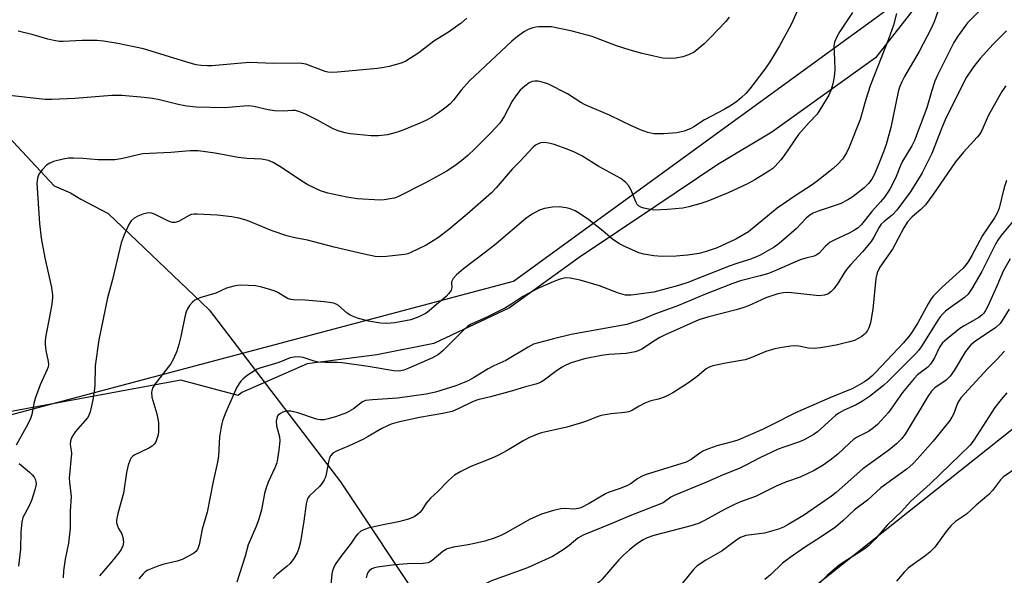
# Model space of a CAD drawing. Units: inches. Extents: x 1189768 to 1195768, y 517458 to 521459.
# Drawn here: x 1193824 to 1194097, y 519018 to 519172 of the extents above; entities that cross this region are included whole.
import ezdxf

# ---------------------------------------------------------------- set-up
doc = ezdxf.new("R2010")
doc.units = ezdxf.units.IN
doc.header["$MEASUREMENT"] = 0
for name, color, linetype in [('HYDRO-Single Line Stream', 4, 'Continuous'), ('NTRL-Farm Land', 3, 'Continuous'), ('NTRL-Trees', 3, 'Continuous'), ('Undefined', 1, 'Continuous')]:
    doc.layers.add(name, color=color, linetype=linetype)

msp = doc.modelspace()

# ---------------------------------------------------------------- linework, layer by layer
at = {"layer": 'HYDRO-Single Line Stream'}
msp.add_lwpolyline([(1193758.23, 519316.78), (1193783.46, 519223.9), (1193797.6, 519178.73), (1193812.94, 519147.54), (1193833.34, 519125.8), (1193837.84, 519123.79), (1193840.68, 519122.11), (1193848.32, 519118.11), (1193876.35, 519091.31), (1193912.9, 519043.5), (1193936.18, 519008.62), (1193950.81, 518996.72), (1193963.4, 518989.96), (1193993.2, 518977.98), (1194003.71, 518978.22), (1194011, 518978.15), (1194016.96, 518977.74), (1194021.54, 518976.96), (1194025.79, 518975.63), (1194034.19, 518972.47), (1194056.66, 518963.94), (1194071.58, 518957.62)], dxfattribs=at)
at = {"layer": 'NTRL-Farm Land'}
msp.add_polyline3d([(1194103.68, 519219.1, 0), (1194088.93, 519202.88, 0), (1194075.05, 519178.62, 0), (1194061.56, 519161.33, 0), (1194032.72, 519140.71, 0), (1194017.73, 519131.68, 0), (1194000.5, 519120.13, 0), (1193979.22, 519105.88, 0), (1193959.85, 519091.83, 0), (1193938.84, 519082.01, 0), (1193922.96, 519078.79, 0), (1193903.6, 519076.35, 0), (1193885.45, 519068.31, 0), (1193884.44, 519067.51, 0), (1193868.56, 519071.82, 0), (1193791.69, 519057.63, 0), (1193738.7, 519059.54, 0), (1193713.53, 519082.25, 0), (1193707.83, 519141.01, 0), (1193705.91, 519215.07, 0), (1193727.41, 519876.79, 0)], dxfattribs=at)
at = {"layer": 'NTRL-Trees'}
for points in [[(1193671.29, 518600.55, 0), (1193685.09, 519012.07, 0), (1193766.69, 519047.66, 0), (1193960.99, 519099.32, 0), (1194086.84, 519190.88, 0), (1194221.12, 519354.54, 0), (1194260.45, 519443.92, 0), (1194288.87, 519460.71, 0), (1194317.61, 519462.4, 0), (1194339.72, 519486.94, 0), (1194342.81, 519551.76, 0), (1194252.27, 519738.54, 0)], [(1194758.11, 519722.27, 0), (1194732.43, 519669.95, 0), (1194725.77, 519640.46, 0), (1194707.41, 519628.83, 0), (1194701.99, 519631.9, 0), (1194673.45, 519637.61, 0), (1194637.31, 519624.29, 0), (1194592.6, 519601.46, 0), (1194554.55, 519555.8, 0), (1194545.87, 519512.73, 0), (1194435.09, 519324.88, 0), (1194038.06, 519009.16, 0), (1194006.62, 518971.74, 0), (1194010.83, 518941.9, 0), (1194015.5, 518912.18, 0), (1194088.25, 518813.84, 0), (1194131.55, 518786.3, 0)]]:
    msp.add_polyline3d(points, dxfattribs=at)
at = {"layer": 'Undefined'}
for points, elevation in [([(1194079.83, 519176.82), (1194077.84, 519171.33), (1194077.02, 519169.51), (1194073.75, 519163.15), (1194069.66, 519156.17), (1194068.88, 519154.68), (1194068.27, 519153.2), (1194067.9, 519151.94), (1194065.79, 519141.98), (1194064.51, 519137.27), (1194063.79, 519135.21), (1194062.42, 519131.73), (1194061.2, 519128.87), (1194060.53, 519127.62), (1194059.66, 519126.47), (1194058.42, 519125.21), (1194055.38, 519122.85), (1194053.91, 519121.85), (1194051.77, 519120.81), (1194045.63, 519118.74), (1194044.28, 519118.19), (1194043.35, 519117.66), (1194042.33, 519116.75), (1194039.55, 519113.84), (1194034.83, 519109.77), (1194033.39, 519108.74), (1194029.56, 519106.55), (1194028.49, 519106.05), (1194026.84, 519105.4), (1194023.01, 519104.21), (1194020.88, 519103.44), (1194009.42, 519098.89), (1194006.82, 519098.08), (1194000, 519096.21)], 232), ([(1194040.72, 519176.38), (1194038.1, 519170.59), (1194034.93, 519164.7), (1194032.42, 519160.53), (1194030.79, 519158.2), (1194026.66, 519152.78), (1194025.52, 519151.43), (1194024.34, 519150.31), (1194023.08, 519149.26), (1194021.51, 519148.15), (1194019.55, 519146.99), (1194014.08, 519144.15), (1194011.05, 519142.17), (1194010.03, 519141.59), (1194008.36, 519141), (1194006.35, 519140.53), (1194002.76, 519140.27), (1194000, 519140.22)], 238), ([(1194091.84, 519175.83), (1194087.17, 519171.11), (1194084.43, 519167.38), (1194083.38, 519165.63), (1194078.83, 519156.53), (1194078.09, 519154.86), (1194077.21, 519152.31), (1194075.82, 519147.49), (1194072.43, 519138.39), (1194071.64, 519136.86), (1194069.03, 519132.64), (1194068.49, 519131.44), (1194067.32, 519128.38), (1194066.51, 519126.62), (1194065.52, 519124.84), (1194064.08, 519122.64), (1194063, 519121.32), (1194060.55, 519118.67), (1194057.68, 519115.07), (1194056.72, 519114.1), (1194055.77, 519113.45), (1194054.25, 519112.61), (1194050.25, 519110.77), (1194048.97, 519110.09), (1194047.68, 519109.05), (1194045.9, 519107.05), (1194045.26, 519106.56), (1194044.53, 519106.27), (1194042.18, 519105.67), (1194040.63, 519105.17), (1194033.37, 519102.06), (1194031.55, 519101.36), (1194029.52, 519100.76), (1194024.06, 519099.34), (1194021.61, 519098.55), (1194013.88, 519095.45), (1194006.78, 519092.5), (1194000, 519090.03)], 230), ([(1193947.99, 519172.37), (1193946.46, 519171.01), (1193945.53, 519170.31), (1193942.87, 519168.52), (1193938.83, 519165.97), (1193934.67, 519162.74), (1193931.07, 519160.46), (1193929.75, 519159.91), (1193926.37, 519158.95), (1193924.94, 519158.62), (1193923.21, 519158.4), (1193912.1, 519157.35), (1193910.34, 519157.25), (1193909.39, 519157.34), (1193908.62, 519157.54), (1193903.26, 519159.55), (1193902.11, 519159.81), (1193901.22, 519159.9), (1193894.35, 519159.81), (1193887.49, 519160.02), (1193877.14, 519159.16), (1193875.95, 519159.14), (1193874.17, 519159.25), (1193872.75, 519159.45), (1193871.15, 519159.85), (1193858.14, 519163.83), (1193850.99, 519165.35), (1193846.99, 519165.98), (1193845.28, 519166.17), (1193841.06, 519166.17), (1193835.83, 519165.87), (1193834.68, 519165.93), (1193833.26, 519166.16), (1193831.57, 519166.54), (1193827.48, 519167.73), (1193823.3, 519168.73)], 242), ([(1194055.19, 519173.91), (1194051.7, 519168.71), (1194050.82, 519167.2), (1194050.2, 519165.67), (1194049.98, 519164.6), (1194050.21, 519160.75), (1194050.28, 519158.06), (1194050.09, 519156.1), (1194049.73, 519154.17), (1194049.14, 519152.27), (1194048.6, 519150.96), (1194045.36, 519145.68), (1194043.11, 519143.4), (1194040.19, 519140.09), (1194036.19, 519134.17), (1194035.27, 519133.02), (1194033.67, 519131.26), (1194033.03, 519130.64), (1194032.24, 519130.04), (1194028.02, 519127.49), (1194025.97, 519126.37), (1194020.58, 519123.84), (1194014.93, 519121.51), (1194013.07, 519120.84), (1194009.74, 519119.92), (1194008.06, 519119.58), (1194003.78, 519119.17), (1194000, 519119.02)], 236), ([(1194067.41, 519173.64), (1194066.56, 519170.42), (1194065.23, 519166.54), (1194060.1, 519153.55), (1194058.86, 519149.8), (1194057.29, 519144.17), (1194054.23, 519136.56), (1194053.52, 519134.96), (1194052.42, 519133.2), (1194051.08, 519131.76), (1194049.78, 519130.62), (1194045.34, 519127.08), (1194043.66, 519125.86), (1194039.51, 519123.21), (1194034.26, 519119.54), (1194026.29, 519112.99), (1194022.8, 519110.94), (1194017.56, 519108.51), (1194014.51, 519107.51), (1194012.53, 519106.98), (1194009.35, 519106.5), (1194006.14, 519106.24), (1194002.27, 519106.15), (1194000, 519106.33)], 234), ([(1194020.88, 519172.62), (1194019.95, 519171.49), (1194015.65, 519166.9), (1194013.98, 519165.28), (1194012.26, 519163.81), (1194011.14, 519162.96), (1194009.6, 519162.19), (1194007.99, 519161.61), (1194006.04, 519161.24), (1194004.61, 519161.14), (1194002.46, 519161.3), (1194000, 519161.79)], 240), ([(1194000, 519161.79), (1193996.69, 519162.57), (1193993.39, 519163.49), (1193989.55, 519164.73), (1193982.79, 519167.27), (1193977.3, 519168.8), (1193973.26, 519169.63), (1193971.51, 519169.92), (1193968.03, 519169.96), (1193967.17, 519169.9), (1193966.33, 519169.73), (1193965, 519169.25), (1193963.99, 519168.7), (1193962.07, 519167.28), (1193960.47, 519165.97), (1193948.78, 519154.96), (1193946.42, 519152.4), (1193944.28, 519149.6), (1193943.32, 519148.53), (1193942.22, 519147.61), (1193940.13, 519146.06), (1193938.14, 519144.79), (1193936.38, 519143.88), (1193934.32, 519142.93), (1193930.01, 519141.17), (1193928.4, 519140.62), (1193925.96, 519139.93), (1193923.44, 519139.65), (1193921.42, 519139.7), (1193915.6, 519140.27), (1193914.17, 519140.52), (1193912.49, 519140.98), (1193910.86, 519141.61), (1193906.54, 519144.02), (1193903.14, 519145.65), (1193901.28, 519146.46), (1193900.33, 519146.7), (1193899.55, 519146.73), (1193896.95, 519146.55), (1193894.58, 519146.65), (1193892.83, 519146.92), (1193888.83, 519147.82), (1193887.44, 519147.97), (1193886.04, 519147.92), (1193880.61, 519147.44), (1193872.77, 519147.64), (1193870.13, 519147.94), (1193867.8, 519148.35), (1193862.61, 519149.68), (1193860.61, 519150.05), (1193858.3, 519150.34), (1193852.16, 519150.84), (1193849.31, 519150.84), (1193839.08, 519150.05), (1193832.62, 519149.75), (1193830.84, 519149.78), (1193820.87, 519150.89)], 240), ([(1194097.97, 519168.89), (1194094.26, 519165.14), (1194090.63, 519161.14), (1194088.85, 519158.83), (1194086.87, 519155.97), (1194086.04, 519154.43), (1194084.67, 519151.55), (1194081.14, 519144.56), (1194080.01, 519141.92), (1194077.22, 519134.73), (1194075.62, 519131.63), (1194074.57, 519129.4), (1194073.75, 519127.98), (1194071.16, 519124), (1194067.49, 519119.05), (1194066.19, 519117.59), (1194063.97, 519115.89), (1194063.18, 519115.12), (1194062.59, 519114.26), (1194061.15, 519111.52), (1194060.38, 519110.33), (1194057.98, 519107.46), (1194054.7, 519103.91), (1194053.54, 519102.54), (1194052.73, 519101.4), (1194051.23, 519098.85), (1194049.96, 519097.2), (1194049.16, 519096.34), (1194048.31, 519095.72), (1194047.31, 519095.35), (1194045.95, 519095.2), (1194037.35, 519096.12), (1194035.98, 519096.05), (1194034.4, 519095.76), (1194031.12, 519094.63), (1194026.3, 519092.47), (1194024.72, 519091.88), (1194022.84, 519091.33), (1194015.21, 519089.42), (1194012.5, 519088.54), (1194002.97, 519084.32), (1194001.59, 519083.6), (1194000, 519082.65)], 228), ([(1194000, 519140.22), (1193998.26, 519140.59), (1193996.25, 519141.33), (1193993.94, 519142.35), (1193987.86, 519145.36), (1193980.89, 519148.25), (1193979.65, 519148.93), (1193975.94, 519151.33), (1193970.54, 519154.08), (1193968.94, 519154.63), (1193967.8, 519154.84), (1193966.94, 519154.91), (1193966.2, 519154.8), (1193965.29, 519154.39), (1193964.14, 519153.52), (1193962.86, 519152.32), (1193961.57, 519150.75), (1193960.56, 519149.34), (1193958.51, 519145.21), (1193957.77, 519144.03), (1193957.08, 519143.12), (1193954.61, 519140.46), (1193950.19, 519136.07), (1193948.28, 519134.24), (1193946.62, 519132.78), (1193945.05, 519131.63), (1193942.44, 519129.89), (1193936.31, 519126.49), (1193928.85, 519122.76), (1193927.77, 519122.38), (1193926.14, 519122.03), (1193925.05, 519121.87), (1193923.91, 519121.84), (1193917.51, 519122.19), (1193914.64, 519122.59), (1193909.36, 519123.71), (1193907.31, 519124.37), (1193903.85, 519126.09), (1193902.18, 519127.11), (1193896.5, 519130.91), (1193894.18, 519132.23), (1193892.85, 519132.79), (1193890.92, 519133.19), (1193886.83, 519133.36), (1193884.48, 519133.62), (1193878.05, 519134.89), (1193873.36, 519135.46), (1193872.18, 519135.54), (1193871.07, 519135.52), (1193865.78, 519135.01), (1193857.92, 519134.66), (1193856.62, 519134.44), (1193852.44, 519133.34), (1193850.16, 519132.99), (1193845.57, 519132.96), (1193841.31, 519133.34), (1193838.7, 519133.47), (1193837.25, 519133.45), (1193835.78, 519133.18), (1193833.16, 519132.51), (1193832.09, 519132.08), (1193831.2, 519131.49), (1193830.03, 519130.34), (1193829.07, 519128.99), (1193828.66, 519127.93), (1193828.53, 519126.5), (1193829.22, 519115.31), (1193829.69, 519111.26), (1193830.75, 519105.77), (1193832.56, 519097.5), (1193832.89, 519095.48), (1193832.88, 519094.61), (1193832.65, 519092.86), (1193832.06, 519089.36), (1193831.04, 519084.21), (1193830.83, 519082.77), (1193830.83, 519081.66), (1193830.97, 519080), (1193831.67, 519076.92), (1193831.73, 519076.08), (1193831.66, 519075.51), (1193831.4, 519074.7), (1193829.45, 519070.46), (1193828.01, 519066.64), (1193827.64, 519065.26), (1193827.1, 519062.2), (1193826.78, 519061.1), (1193826.02, 519059.55), (1193822.76, 519053.73)], 238), ([(1194097.79, 519153.59), (1194096.67, 519152), (1194092.92, 519145.25), (1194091.08, 519141.17), (1194090.43, 519140.02), (1194089.83, 519139.27), (1194086.07, 519135.13), (1194083.8, 519132.48), (1194077.54, 519123.27), (1194075.48, 519120.49), (1194074.16, 519119.16), (1194071.72, 519117.2), (1194070.43, 519115.8), (1194069.41, 519114.12), (1194066.34, 519108.17), (1194062.77, 519103.14), (1194062.08, 519101.64), (1194061.63, 519100.04), (1194060.83, 519091.5), (1194060.14, 519087.73), (1194059.73, 519086.33), (1194059.33, 519085.57), (1194058.82, 519084.86), (1194058.43, 519084.44), (1194057.75, 519083.92), (1194056.75, 519083.33), (1194055.7, 519082.84), (1194054.32, 519082.42), (1194050.65, 519081.54), (1194046.31, 519080.79), (1194044.58, 519080.58), (1194042.93, 519080.65), (1194040.23, 519081.18), (1194039.16, 519081.31), (1194037.98, 519081.25), (1194035.61, 519080.89), (1194033.59, 519080.49), (1194031.11, 519079.78), (1194026.91, 519077.97), (1194025.37, 519077.42), (1194020.43, 519076.62), (1194016.41, 519075.8), (1194015.38, 519075.39), (1194014.52, 519074.89), (1194011.98, 519072.83), (1194009.63, 519071.06), (1194005.29, 519068.29), (1194003.83, 519067.47), (1194002.84, 519067.01), (1194001.25, 519066.49), (1194000, 519066.21)], 226), ([(1194000, 519119.02), (1193997.16, 519119.56), (1193996.37, 519119.81), (1193995.7, 519120.2), (1193995.37, 519120.6), (1193994.97, 519121.33), (1193993.63, 519124.56), (1193992.97, 519125.87), (1193992.22, 519126.75), (1193990.82, 519127.79), (1193984.71, 519131.17), (1193979.98, 519134.07), (1193977.96, 519135.11), (1193975.9, 519136), (1193972.24, 519137.27), (1193970.82, 519137.62), (1193969.39, 519137.79), (1193968.57, 519137.72), (1193967.78, 519137.48), (1193967.08, 519137.08), (1193966.44, 519136.55), (1193962.69, 519132.53), (1193960.55, 519130.38), (1193956.18, 519125.23), (1193954.83, 519123.8), (1193948.06, 519117.86), (1193943, 519113.65), (1193940.08, 519111.41), (1193936.68, 519109.3), (1193932.4, 519107.24), (1193931.58, 519106.92), (1193930.72, 519106.71), (1193925.7, 519106.14), (1193923.92, 519106.02), (1193922.5, 519106.17), (1193919.42, 519106.81), (1193911.13, 519108.71), (1193903.74, 519110.68), (1193900.17, 519111.37), (1193898, 519111.88), (1193893.92, 519113.24), (1193886.98, 519116.11), (1193884.6, 519116.8), (1193882.67, 519117.18), (1193878.64, 519117.61), (1193873.06, 519117.93), (1193872.21, 519117.91), (1193871.38, 519117.77), (1193870.85, 519117.58), (1193867.87, 519115.88), (1193866.88, 519115.55), (1193866.11, 519115.63), (1193865.07, 519115.98), (1193861.17, 519117.89), (1193860.38, 519118.19), (1193859.85, 519118.29), (1193859.04, 519118.21), (1193857.95, 519117.88), (1193856.59, 519117.36), (1193855.58, 519116.83), (1193854.74, 519116.05), (1193854.1, 519115.08), (1193852.81, 519112.12), (1193851.96, 519109.94), (1193849.51, 519099.73), (1193848.17, 519094.7), (1193845.7, 519083.02), (1193844.72, 519075.79), (1193844.57, 519070.28), (1193844.43, 519068.6), (1193844.05, 519066.34), (1193843.33, 519062.96), (1193842.95, 519061.97), (1193842.55, 519061.29), (1193839.18, 519057.42), (1193838.22, 519055.96), (1193837.81, 519054.94), (1193837.75, 519053.88), (1193838.07, 519052.2), (1193838.13, 519051.37), (1193837.51, 519044.53), (1193837.55, 519043.43), (1193838.01, 519039.4), (1193837.77, 519035.35), (1193837.73, 519030.64), (1193837.26, 519026.51), (1193836.4, 519022.02), (1193835.88, 519018.77), (1193835.81, 519016.84)], 236), ([(1194097.96, 519127.27), (1194097.3, 519125.32), (1194095.94, 519119.54), (1194095.41, 519118.17), (1194094.68, 519116.9), (1194091.3, 519111.97), (1194088.35, 519106.44), (1194087.34, 519104.7), (1194086.66, 519103.79), (1194085.89, 519102.94), (1194080.06, 519097.61), (1194077.7, 519095.2), (1194077.05, 519094.34), (1194076.19, 519092.97), (1194073.38, 519087.75), (1194071.96, 519085.46), (1194071.11, 519084.27), (1194069.33, 519082.15), (1194061.55, 519073.92), (1194060.51, 519072.9), (1194059.42, 519071.96), (1194058.51, 519071.31), (1194055.25, 519069.46), (1194048.89, 519066.82), (1194039.33, 519062.7), (1194032.98, 519059.41), (1194030.19, 519058.08), (1194023.32, 519055.13), (1194021.78, 519054.65), (1194017.44, 519053.48), (1194014.38, 519052.43), (1194013.62, 519052.07), (1194012.73, 519051.52), (1194010.34, 519049.72), (1194008.95, 519048.99), (1194000, 519046.22)], 224), ([(1194000, 519106.33), (1193997.2, 519106.83), (1193995.82, 519107.2), (1193992.1, 519108.83), (1193990.28, 519109.74), (1193988.51, 519110.96), (1193985.88, 519113.16), (1193981.92, 519116.29), (1193979.58, 519117.94), (1193978.08, 519118.81), (1193976.75, 519119.38), (1193975.64, 519119.65), (1193973.66, 519119.9), (1193971.8, 519119.89), (1193969.54, 519119.49), (1193968.2, 519119.05), (1193966.01, 519117.81), (1193964.38, 519116.68), (1193956.18, 519109.68), (1193953.23, 519107.34), (1193947.07, 519102.73), (1193945.08, 519101.07), (1193944.19, 519100.03), (1193943.75, 519099.13), (1193943.69, 519098.69), (1193943.79, 519097.54), (1193943.63, 519096.79), (1193943.04, 519095.88), (1193942.24, 519095.06), (1193939.55, 519092.82), (1193937.56, 519091.04), (1193936.72, 519090.39), (1193934.64, 519089.35), (1193932.45, 519088.53), (1193927.95, 519087.71), (1193925.73, 519087.52), (1193924.04, 519087.58), (1193920.7, 519088.17), (1193917.64, 519089.04), (1193915.74, 519089.73), (1193914.76, 519090.36), (1193912.34, 519092.48), (1193911.65, 519092.88), (1193910.93, 519093.16), (1193909.85, 519093.4), (1193908.38, 519093.56), (1193903.04, 519093.99), (1193899.86, 519094.06), (1193899.1, 519094.16), (1193898.19, 519094.49), (1193895.5, 519096.1), (1193894.45, 519096.59), (1193891.02, 519097.62), (1193889.28, 519097.95), (1193885.23, 519098.13), (1193884.36, 519098.09), (1193883.21, 519097.89), (1193881.24, 519097.31), (1193878.21, 519095.99), (1193873.8, 519094.68), (1193872.36, 519093.98), (1193871.71, 519093.44), (1193870.96, 519092.56), (1193870.33, 519091.59), (1193869.99, 519090.77), (1193869.6, 519089.34), (1193868.48, 519083.88), (1193867.94, 519081.69), (1193867.39, 519079.83), (1193866.49, 519077.7), (1193865.62, 519076.22), (1193861.36, 519070.73), (1193860.63, 519069.52), (1193860.4, 519068.45), (1193860.44, 519067.08), (1193861.85, 519062.43), (1193862.15, 519061.07), (1193862.29, 519060.03), (1193862.35, 519058.98), (1193862.31, 519057.62), (1193862.18, 519056.55), (1193861.98, 519055.71), (1193861.69, 519054.91), (1193861.43, 519054.42), (1193861.1, 519054), (1193860.51, 519053.46), (1193859.59, 519052.87), (1193855.57, 519050.92), (1193855.12, 519050.6), (1193854.73, 519050.21), (1193854.33, 519049.49), (1193853.91, 519048.11), (1193853.46, 519046.12), (1193852.55, 519040.38), (1193850.99, 519034.73), (1193850.63, 519032.89), (1193850.66, 519032.11), (1193850.89, 519031.33), (1193851.23, 519030.57), (1193852.08, 519029.09), (1193852.43, 519028.09), (1193852.55, 519026.79), (1193852.35, 519025.74), (1193851.96, 519024.74), (1193851.32, 519023.79), (1193848.91, 519020.87), (1193845.89, 519017.41)], 234), ([(1194099.61, 519115.76), (1194096.43, 519111.91), (1194095.58, 519110.7), (1194094.81, 519109.42), (1194091.15, 519101.95), (1194088.21, 519097.08), (1194087.28, 519095.68), (1194086.3, 519094.72), (1194081.74, 519091.55), (1194081, 519090.96), (1194080.24, 519090.22), (1194079.54, 519089.4), (1194078.87, 519088.45), (1194074.41, 519081.27), (1194073.61, 519080.14), (1194072.68, 519079.1), (1194065.01, 519071.41), (1194063.76, 519070.27), (1194062.04, 519068.87), (1194059.91, 519067.27), (1194057.93, 519065.93), (1194056.2, 519064.96), (1194052.66, 519063.38), (1194051.41, 519062.65), (1194050.5, 519061.93), (1194045.47, 519057.43), (1194044.27, 519056.62), (1194041.77, 519055.19), (1194040.45, 519054.6), (1194036.09, 519053.19), (1194034.52, 519052.59), (1194029.43, 519050.18), (1194025.55, 519048.14), (1194023.72, 519047.26), (1194019.28, 519045.5), (1194014.61, 519043.4), (1194005.65, 519039.77), (1194004.73, 519039.28), (1194002.53, 519037.72), (1194000, 519036.68)], 222), ([(1194000, 519096.21), (1193993.7, 519095.41), (1193992.88, 519095.35), (1193992.06, 519095.4), (1193990.17, 519095.92), (1193984.91, 519098.02), (1193979.51, 519099.61), (1193976.68, 519100.13), (1193975.83, 519100.19), (1193975.02, 519100.11), (1193973.96, 519099.85), (1193972.63, 519099.39), (1193967.76, 519097.22), (1193963.54, 519095.01), (1193960.25, 519092.77), (1193958.77, 519091.89), (1193953.54, 519089.31), (1193949.21, 519087.37), (1193948.29, 519086.77), (1193947.22, 519085.85), (1193941.41, 519080.01), (1193940.13, 519078.89), (1193938.41, 519077.96), (1193931.9, 519075.07), (1193930.53, 519074.54), (1193929.15, 519074.28), (1193927.72, 519074.34), (1193920.62, 519075.61), (1193913.39, 519076.6), (1193911.95, 519076.71), (1193908.65, 519076.67), (1193906.69, 519076.82), (1193905.58, 519077.06), (1193902.54, 519078.07), (1193901.12, 519078.24), (1193899.97, 519078.17), (1193898.86, 519077.94), (1193895.74, 519076.65), (1193890.47, 519075.1), (1193889.73, 519074.82), (1193888.96, 519074.39), (1193886.99, 519073.05), (1193885.82, 519072.14), (1193885.22, 519071.53), (1193884.73, 519070.84), (1193884.02, 519069.62), (1193883.4, 519068.34), (1193881.06, 519062.92), (1193880.13, 519060.5), (1193879.73, 519058.85), (1193879.26, 519056.07), (1193878.94, 519050.71), (1193878.7, 519048.98), (1193877.5, 519043.65), (1193875.86, 519035.11), (1193874.44, 519030.34), (1193873.6, 519026), (1193873.14, 519024.72), (1193872.71, 519024.13), (1193872.04, 519023.6), (1193868.85, 519021.97), (1193867.47, 519021.5), (1193863.51, 519020.55), (1193862.1, 519020.1), (1193859.35, 519018.95), (1193858.62, 519018.5), (1193858.01, 519017.99), (1193856.81, 519016.58)], 232), ([(1194000, 519090.03), (1193996.74, 519088.67), (1193992.44, 519087.29), (1193976.95, 519084.46), (1193972.12, 519083.3), (1193966.57, 519081.74), (1193965.01, 519080.99), (1193958.79, 519077.25), (1193955.47, 519075.73), (1193953.91, 519074.91), (1193949.87, 519072.4), (1193948.58, 519071.67), (1193947.25, 519071.09), (1193944.91, 519070.23), (1193939.3, 519068.41), (1193936.68, 519067.89), (1193928.77, 519066.75), (1193921.78, 519066.34), (1193919.86, 519066.08), (1193919, 519065.73), (1193916.51, 519063.79), (1193914.56, 519062.72), (1193911.48, 519061.63), (1193909.47, 519061.04), (1193908.31, 519060.79), (1193907.26, 519060.74), (1193906.2, 519060.92), (1193900.99, 519062.71), (1193899.1, 519063.16), (1193898.24, 519063.2), (1193897.66, 519063.14), (1193896.89, 519062.9), (1193896.19, 519062.53), (1193895.6, 519062.05), (1193895.32, 519061.64), (1193895.15, 519061.17), (1193895.02, 519060.39), (1193895.09, 519059.11), (1193895.91, 519056.07), (1193896.06, 519054.93), (1193895.78, 519052.29), (1193895.41, 519049.95), (1193895.16, 519048.81), (1193894.64, 519047.45), (1193892.82, 519043.44), (1193892.22, 519041.87), (1193891.75, 519040.24), (1193890.91, 519035.72), (1193890.06, 519032.91), (1193889.35, 519030.97), (1193887.25, 519026.04), (1193886.43, 519022.88), (1193884.12, 519015.65)], 230), ([(1194098.75, 519091.52), (1194096.81, 519088.34), (1194096.18, 519087.48), (1194094.98, 519086.43), (1194089.35, 519082.59), (1194088.07, 519081.56), (1194087.3, 519080.71), (1194086.61, 519079.77), (1194083.44, 519074.47), (1194082.3, 519072.89), (1194081.17, 519071.74), (1194078.05, 519069.62), (1194077.11, 519068.74), (1194076.11, 519067.27), (1194069.81, 519056.81), (1194068.79, 519055.43), (1194067.45, 519054.08), (1194065.26, 519052.36), (1194058.08, 519047.14), (1194050.6, 519040.58), (1194049.36, 519039.56), (1194045.48, 519036.81), (1194041.58, 519034.18), (1194037.28, 519031.62), (1194035.98, 519030.97), (1194034.64, 519030.41), (1194030.7, 519029.3), (1194025.58, 519028.59), (1194024.79, 519028.35), (1194024.04, 519028.01), (1194023.08, 519027.4), (1194018.94, 519024.39), (1194014.42, 519021.79), (1194012.05, 519020.16), (1194011.01, 519019.13), (1194007.85, 519015.3)], 218), ([(1194000, 519082.65), (1193998.24, 519081.41), (1193996.66, 519080.41), (1193995.64, 519079.9), (1193994.82, 519079.64), (1193992.27, 519079.15), (1193987.44, 519078.93), (1193985.45, 519078.67), (1193980.69, 519077.67), (1193977.03, 519076.6), (1193975.73, 519076.06), (1193974.31, 519075.28), (1193972.53, 519074.07), (1193969.5, 519071.81), (1193968.77, 519071.35), (1193967.98, 519070.96), (1193967.16, 519070.68), (1193964.34, 519069.96), (1193960.66, 519068.85), (1193954.61, 519067.17), (1193951.01, 519066.35), (1193949.76, 519065.84), (1193945.82, 519063.89), (1193943.9, 519063.1), (1193941.3, 519062.47), (1193934.81, 519061.43), (1193928.92, 519060.06), (1193926.94, 519059.51), (1193925.91, 519059.09), (1193924.42, 519058.36), (1193920.61, 519056.08), (1193919.31, 519055.38), (1193915.32, 519053.51), (1193911.73, 519052.07), (1193910.74, 519051.48), (1193910.16, 519050.88), (1193909.81, 519050.16), (1193909.54, 519049.09), (1193908.95, 519045.64), (1193908.72, 519044.82), (1193908.37, 519044.06), (1193907.77, 519043.11), (1193907.05, 519042.23), (1193904.28, 519039.61), (1193903.94, 519039.16), (1193903.65, 519038.52), (1193903.39, 519037.38), (1193902.74, 519032.63), (1193901.77, 519026.87), (1193901.34, 519025.09), (1193900.85, 519023.75), (1193899.95, 519022.22), (1193898.88, 519020.81), (1193898.02, 519020.04), (1193895.07, 519017.67), (1193894.16, 519016.65)], 228), ([(1194097.42, 519079.87), (1194095.27, 519077.5), (1194092.67, 519074.89), (1194085.3, 519066.84), (1194084.79, 519066.15), (1194084.36, 519065.41), (1194083.3, 519062.49), (1194082.83, 519061.53), (1194082.22, 519060.59), (1194077.62, 519054.78), (1194073.19, 519049.78), (1194071.97, 519048.52), (1194070.38, 519047.18), (1194063.09, 519041.81), (1194059.37, 519038.45), (1194055.77, 519035.7), (1194052.52, 519032.71), (1194050.5, 519030.97), (1194046.45, 519028.25), (1194041.8, 519025.29), (1194037.83, 519022.53), (1194035.74, 519020.89), (1194032.39, 519017.71), (1194030.78, 519016.41)], 216), ([(1194098.11, 519068.3), (1194096.45, 519066.44), (1194094.72, 519064.16), (1194088.89, 519055.06), (1194087.87, 519053.75), (1194076.75, 519042.97), (1194071.3, 519038.03), (1194068.88, 519035.38), (1194064.78, 519031.52), (1194061.44, 519027.61), (1194059.67, 519025.78), (1194058.77, 519025.05), (1194057.32, 519024.03), (1194052.84, 519021.27), (1194051.4, 519020.27), (1194048.22, 519017.56), (1194044.05, 519013.39), (1194037.76, 519008.5), (1194036.66, 519007.54), (1194036.09, 519006.88), (1194035.27, 519005.66), (1194031.87, 519000)], 214), ([(1194000, 519066.21), (1193998.85, 519065.94), (1193997.48, 519065.41), (1193995.93, 519064.59), (1193994.02, 519063.45), (1193993.04, 519062.99), (1193991.9, 519062.77), (1193988.09, 519062.45), (1193985.32, 519061.91), (1193984.23, 519061.55), (1193981.27, 519060.37), (1193979.91, 519059.92), (1193975.77, 519058.72), (1193968.75, 519057.12), (1193967.64, 519056.73), (1193965.43, 519055.8), (1193963.83, 519055), (1193959.25, 519052.26), (1193956.62, 519050.88), (1193954.76, 519050.02), (1193949.13, 519047.82), (1193946.34, 519046.36), (1193944.61, 519045.35), (1193942.9, 519043.9), (1193939.98, 519040.85), (1193937.93, 519038.98), (1193936.69, 519037.56), (1193935.46, 519035.64), (1193934.94, 519034.97), (1193934.32, 519034.44), (1193933.39, 519033.84), (1193931.8, 519033.18), (1193928.99, 519032.36), (1193924.3, 519031.51), (1193920.6, 519030.63), (1193919.33, 519030.21), (1193918.58, 519029.78), (1193917.69, 519029.05), (1193917.14, 519028.39), (1193915.81, 519026.51), (1193912.96, 519022.79), (1193911.63, 519020.83), (1193911.04, 519019.81), (1193910.64, 519018.77), (1193910.46, 519017.92), (1193909.99, 519012.8)], 226), ([(1193823.55, 519048.6), (1193826.43, 519046.25), (1193827.23, 519045.47), (1193827.71, 519044.79), (1193828.08, 519044.05), (1193828.24, 519043.54), (1193828.29, 519042.89), (1193827.98, 519041.31), (1193827.02, 519038.34), (1193826.33, 519036.83), (1193824.64, 519033.65), (1193824.3, 519032.27), (1193824.07, 519029.65), (1193823.95, 519024.85), (1193823.36, 519020.04)], 238), ([(1194000, 519046.22), (1193997.87, 519045.59), (1193996.69, 519045.13), (1193995.55, 519044.43), (1193993.7, 519043.05), (1193992.43, 519042.39), (1193990.31, 519041.54), (1193987.57, 519040.64), (1193986.51, 519040.21), (1193982.01, 519037.53), (1193979.72, 519036.33), (1193978.93, 519036.09), (1193977.85, 519035.93), (1193975.15, 519036.08), (1193974.1, 519036.01), (1193972.1, 519035.55), (1193968.71, 519034.56), (1193965.57, 519033.18), (1193958.75, 519029.24), (1193957.49, 519028.61), (1193955.91, 519027.95), (1193953.02, 519027.05), (1193950.16, 519026.35), (1193948.41, 519025.98), (1193944.27, 519025.33), (1193942.57, 519024.89), (1193942.06, 519024.64), (1193941.37, 519024.16), (1193938.35, 519021.63), (1193937.65, 519021.2), (1193937.21, 519021.04), (1193935.9, 519020.83), (1193931.52, 519020.7), (1193927.97, 519020.46), (1193923.21, 519019.79), (1193922.33, 519019.61), (1193921.56, 519019.32), (1193920.98, 519018.91), (1193920.5, 519018.31), (1193920.17, 519017.58), (1193920.05, 519016.85)], 224), ([(1194100.94, 519047.54), (1194097.14, 519044.89), (1194096.33, 519044.1), (1194094.12, 519041.12), (1194093.05, 519039.96), (1194089.59, 519037.07), (1194086.85, 519034.52), (1194083.77, 519032.47), (1194082.56, 519031.41), (1194081.45, 519030.09), (1194078.06, 519025.41), (1194076.66, 519023.96), (1194075.32, 519022.86), (1194071.78, 519020.4), (1194070.68, 519019.54), (1194069.51, 519018.41), (1194067.4, 519015.89)], 212), ([(1194000, 519036.68), (1193993.3, 519034.1), (1193988.34, 519031.92), (1193980.37, 519028.7), (1193978.89, 519027.84), (1193976.45, 519025.84), (1193975.02, 519024.81), (1193973.05, 519023.51), (1193971.77, 519022.81), (1193964.87, 519019.65), (1193954.85, 519016), (1193953.51, 519015.4), (1193952.54, 519014.77), (1193951.64, 519014.05), (1193949.68, 519012.05), (1193947.57, 519010.14), (1193944.62, 519008.07), (1193944.11, 519007.44), (1193943.14, 519005.51), (1193942.52, 519004.65), (1193941.75, 519003.9), (1193939.54, 519002.22), (1193937.65, 519000)], 222), ([(1194000, 519028.62), (1193998.15, 519027.94), (1193997.02, 519027.38), (1193995.18, 519026.19), (1193993.19, 519024.6), (1193991.58, 519023.16), (1193990.28, 519021.88), (1193985.59, 519016.44), (1193984.99, 519015.82), (1193984.37, 519015.32), (1193983.2, 519014.76), (1193980.2, 519014.19), (1193979.12, 519013.88), (1193977.58, 519013.2), (1193976.69, 519012.6), (1193972.4, 519009.1), (1193970.99, 519007.82), (1193970.12, 519006.7), (1193968.42, 519003.9), (1193967.87, 519003.21), (1193967.24, 519002.59), (1193966.06, 519001.78), (1193962.76, 519000)], 220)]:
    msp.add_lwpolyline(points, dxfattribs=dict(at, elevation=elevation))
msp.add_polyline3d([(1194099.03, 519105.45, 220), (1194097.08, 519102.11, 220), (1194095.29, 519097.93, 220), (1194092.75, 519092.38, 220), (1194092.1, 519091.09, 220), (1194091.65, 519090.39, 220), (1194091.12, 519089.81, 220), (1194090.28, 519089.18, 220), (1194086.23, 519086.89, 220), (1194084.99, 519086.1, 220), (1194081.52, 519083.3, 220), (1194080.2, 519082.11, 220), (1194079.35, 519080.99, 220), (1194077.98, 519077.96, 220), (1194076.87, 519076.22, 220), (1194076.08, 519075.43, 220), (1194073.27, 519073.25, 220), (1194072.28, 519072.23, 220), (1194069.05, 519068.35, 220), (1194065.22, 519062.81, 220), (1194062.14, 519059.44, 220), (1194061.03, 519058.51, 220), (1194059.6, 519057.49, 220), (1194056.3, 519055.8, 220), (1194055.45, 519055.26, 220), (1194054.32, 519054.29, 220), (1194051.06, 519051.22, 220), (1194049, 519049.53, 220), (1194047.05, 519048.12, 220), (1194044.56, 519046.71, 220), (1194040.59, 519044.86, 220), (1194036.81, 519043.49, 220), (1194033.96, 519042.33, 220), (1194028.23, 519039.49, 220), (1194024.05, 519037.94, 220), (1194022.43, 519037.24, 220), (1194019.58, 519035.82, 220), (1194014.04, 519032.75, 220), (1194012.39, 519031.96, 220), (1194009.95, 519031.16, 220), (1194000, 519028.62, 220)], dxfattribs=at)

doc.saveas('drawing.dxf')
